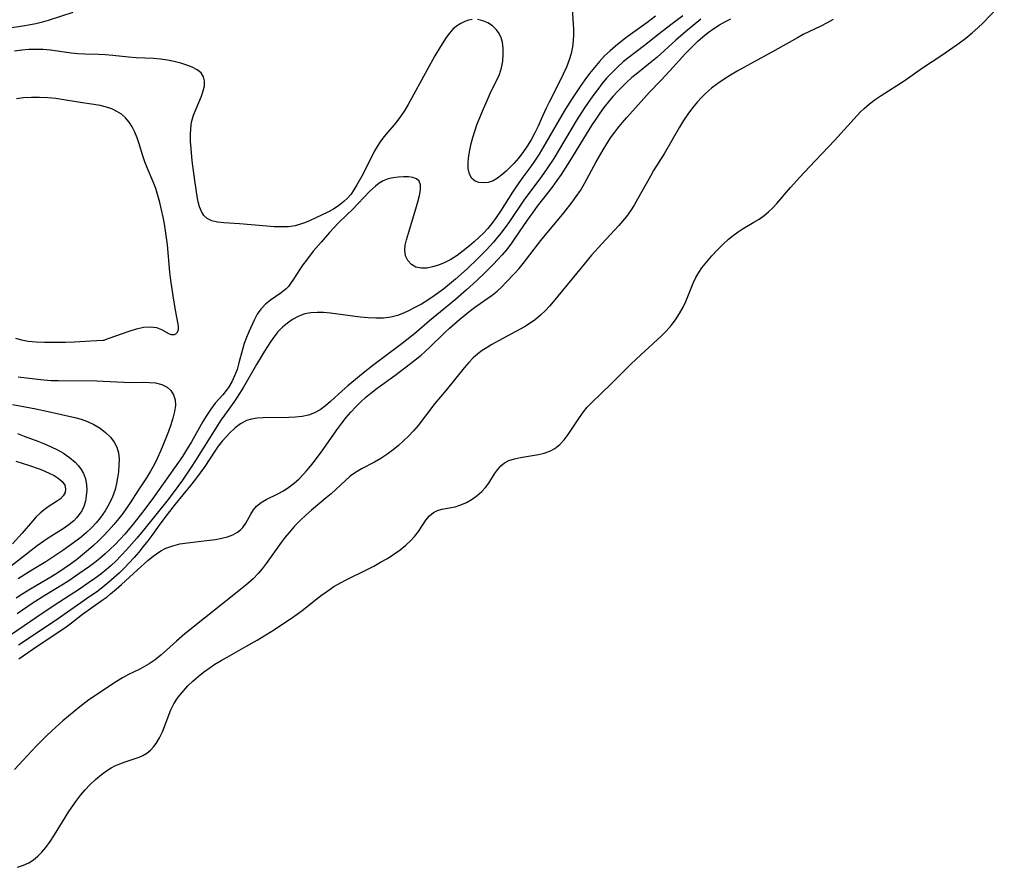
# Model space of a CAD drawing. Extents: x 1630312 to 1638514, y 2781009 to 2789211.
# Drawn here: x 1631361 to 1631600, y 2788243 to 2788448 of the extents above; entities that cross this region are included whole.
import ezdxf

# ---------------------------------------------------------------- set-up
doc = ezdxf.new("R2010")
doc.units = 0

msp = doc.modelspace()

# ---------------------------------------------------------------- linework, layer by layer
at = {"layer": 'WIL_016_Contours', "color": 0}
for points in [[(1631360.98, 2788243.1, 194), (1631362.38, 2788243.58, 194), (1631363.7, 2788244.19, 194), (1631364.83, 2788244.91, 194), (1631365.88, 2788245.78, 194), (1631366.87, 2788246.77, 194), (1631367.78, 2788247.87, 194), (1631368.87, 2788249.37, 194), (1631369.89, 2788250.96, 194), (1631372.48, 2788255.2, 194), (1631373.38, 2788256.61, 194), (1631374.31, 2788257.99, 194), (1631375.29, 2788259.33, 194), (1631376.3, 2788260.63, 194), (1631377.36, 2788261.89, 194), (1631378.47, 2788263.08, 194), (1631379.84, 2788264.39, 194), (1631381.28, 2788265.58, 194), (1631382.78, 2788266.64, 194), (1631383.65, 2788267.17, 194), (1631384.53, 2788267.64, 194), (1631385.77, 2788268.18, 194), (1631387.01, 2788268.64, 194), (1631390.39, 2788269.75, 194), (1631391.31, 2788270.15, 194), (1631392.29, 2788270.74, 194), (1631393.19, 2788271.48, 194), (1631393.97, 2788272.32, 194), (1631394.57, 2788273.11, 194), (1631395.36, 2788274.46, 194), (1631396.05, 2788275.93, 194), (1631398.11, 2788281.22, 194), (1631398.81, 2788282.68, 194), (1631399.69, 2788284.05, 194), (1631400.25, 2788284.79, 194), (1631401.21, 2788285.93, 194), (1631402.24, 2788287.05, 194), (1631403.42, 2788288.19, 194), (1631404.67, 2788289.29, 194), (1631405.98, 2788290.35, 194), (1631407.35, 2788291.34, 194), (1631408.77, 2788292.28, 194), (1631410.24, 2788293.17, 194), (1631411.73, 2788294.03, 194), (1631416.28, 2788296.56, 194), (1631418.99, 2788298.15, 194), (1631423.17, 2788300.73, 194), (1631425.97, 2788302.53, 194), (1631427.35, 2788303.45, 194), (1631428.7, 2788304.4, 194), (1631430.19, 2788305.54, 194), (1631433.11, 2788307.89, 194), (1631434.59, 2788309.03, 194), (1631436.07, 2788310.08, 194), (1631437.59, 2788311.08, 194), (1631439.16, 2788312, 194), (1631440.72, 2788312.84, 194), (1631445.51, 2788315.18, 194), (1631447.22, 2788316.05, 194), (1631448.9, 2788316.97, 194), (1631450.53, 2788317.92, 194), (1631452.11, 2788318.92, 194), (1631453.61, 2788319.98, 194), (1631455.01, 2788321.11, 194), (1631456.14, 2788322.18, 194), (1631457.16, 2788323.31, 194), (1631458.04, 2788324.46, 194), (1631459.85, 2788327.17, 194), (1631460.7, 2788328.21, 194), (1631461.68, 2788329.02, 194), (1631462.65, 2788329.49, 194), (1631463.73, 2788329.8, 194), (1631466.98, 2788330.43, 194), (1631468.35, 2788330.87, 194), (1631469.71, 2788331.48, 194), (1631471.03, 2788332.23, 194), (1631472.29, 2788333.11, 194), (1631473.44, 2788334.12, 194), (1631474.33, 2788335.11, 194), (1631475.12, 2788336.16, 194), (1631476.49, 2788338.36, 194), (1631477.19, 2788339.4, 194), (1631478, 2788340.31, 194), (1631478.92, 2788341.04, 194), (1631479.98, 2788341.61, 194), (1631481.32, 2788342.06, 194), (1631482.76, 2788342.37, 194), (1631485.7, 2788342.83, 194), (1631487.14, 2788343.09, 194), (1631488.54, 2788343.43, 194), (1631489.87, 2788343.89, 194), (1631491.1, 2788344.53, 194), (1631492.28, 2788345.46, 194), (1631493.33, 2788346.6, 194), (1631494.3, 2788347.89, 194), (1631497.03, 2788352.05, 194), (1631498, 2788353.38, 194), (1631498.96, 2788354.52, 194), (1631500, 2788355.62, 194), (1631504.7, 2788360.17, 194), (1631509.52, 2788364.93, 194), (1631511.92, 2788367.18, 194), (1631516.83, 2788371.7, 194), (1631518.07, 2788372.94, 194), (1631519.26, 2788374.29, 194), (1631520.34, 2788375.71, 194), (1631521.31, 2788377.19, 194), (1631522.16, 2788378.73, 194), (1631522.82, 2788380.17, 194), (1631524.58, 2788384.56, 194), (1631525.26, 2788385.96, 194), (1631525.95, 2788387.13, 194), (1631526.72, 2788388.25, 194), (1631527.87, 2788389.74, 194), (1631529.09, 2788391.19, 194), (1631530.39, 2788392.58, 194), (1631531.75, 2788393.92, 194), (1631533.15, 2788395.19, 194), (1631534.31, 2788396.13, 194), (1631535.49, 2788397.01, 194), (1631536.71, 2788397.82, 194), (1631539.33, 2788399.32, 194), (1631540.62, 2788400.09, 194), (1631541.78, 2788400.92, 194), (1631542.88, 2788401.83, 194), (1631543.92, 2788402.82, 194), (1631544.9, 2788403.87, 194), (1631548.21, 2788407.77, 194), (1631550.45, 2788410.27, 194), (1631552.78, 2788412.78, 194), (1631558.8, 2788419.16, 194), (1631564.31, 2788425.2, 194), (1631565.14, 2788426.06, 194), (1631566, 2788426.89, 194), (1631567.31, 2788427.99, 194), (1631568.7, 2788429.02, 194), (1631570.14, 2788430, 194), (1631575.7, 2788433.58, 194), (1631580.15, 2788436.71, 194), (1631584.83, 2788439.82, 194), (1631587.53, 2788441.67, 194), (1631589.11, 2788442.79, 194), (1631590.67, 2788443.94, 194), (1631592.17, 2788445.16, 194), (1631593.54, 2788446.38, 194), (1631594.87, 2788447.66, 194), (1631599.96, 2788452.92, 194)], [(1631374.33, 2788450.16, 208), (1631368.34, 2788448.21, 208), (1631366.71, 2788447.71, 208), (1631365.41, 2788447.39, 208), (1631364.07, 2788447.13, 208), (1631362.27, 2788446.82, 208), (1631354.55, 2788445.69, 208)], [(1631495.33, 2788451.03, 206), (1631495.59, 2788446.05, 206), (1631495.62, 2788444.71, 206), (1631495.57, 2788443.38, 206), (1631495.37, 2788441.78, 206), (1631495.03, 2788440.2, 206), (1631494.57, 2788438.64, 206), (1631493.91, 2788436.89, 206), (1631493.14, 2788435.16, 206), (1631492.3, 2788433.46, 206), (1631489.68, 2788428.39, 206), (1631489, 2788426.98, 206), (1631487.82, 2788424.26, 206), (1631487.06, 2788422.59, 206), (1631486.23, 2788420.94, 206), (1631485.35, 2788419.31, 206), (1631484.39, 2788417.73, 206), (1631483.35, 2788416.22, 206), (1631482.28, 2788414.86, 206), (1631481.16, 2788413.58, 206), (1631479.31, 2788411.71, 206), (1631478.27, 2788410.77, 206), (1631477.23, 2788409.97, 206), (1631476.15, 2788409.35, 206), (1631474.98, 2788408.96, 206), (1631473.81, 2788408.84, 206), (1631472.71, 2788408.96, 206), (1631471.76, 2788409.3, 206), (1631471.01, 2788409.9, 206), (1631470.43, 2788410.96, 206), (1631470.14, 2788412.31, 206), (1631470.1, 2788413.87, 206), (1631470.25, 2788415.48, 206), (1631470.55, 2788417.18, 206), (1631470.82, 2788418.37, 206), (1631471.23, 2788419.87, 206), (1631471.7, 2788421.38, 206), (1631472.23, 2788422.89, 206), (1631473.55, 2788426.23, 206), (1631474.93, 2788429.41, 206), (1631475.63, 2788430.89, 206), (1631477.08, 2788433.72, 206), (1631477.72, 2788435.12, 206), (1631478.2, 2788436.7, 206), (1631478.48, 2788438.35, 206), (1631478.61, 2788440.01, 206), (1631478.61, 2788441.5, 206), (1631478.43, 2788442.94, 206), (1631478.11, 2788444.02, 206), (1631477.63, 2788445.02, 206), (1631477, 2788445.92, 206), (1631476.02, 2788446.86, 206), (1631474.88, 2788447.61, 206), (1631473.64, 2788448.13, 206), (1631472.34, 2788448.42, 206)], [(1631522.11, 2788449.28, 202), (1631519.22, 2788447.15, 202), (1631516.38, 2788444.97, 202), (1631512.84, 2788442.13, 202), (1631508.8, 2788439.07, 202), (1631507.64, 2788438.15, 202), (1631506.15, 2788436.84, 202), (1631504.86, 2788435.55, 202), (1631503.64, 2788434.19, 202), (1631502.5, 2788432.81, 202), (1631501.4, 2788431.4, 202), (1631500.33, 2788429.96, 202), (1631498.27, 2788427, 202), (1631496.26, 2788423.89, 202), (1631490.81, 2788414.79, 202), (1631489.16, 2788412.26, 202), (1631487.84, 2788410.42, 202), (1631484.76, 2788406.3, 202), (1631483.76, 2788404.9, 202), (1631480.14, 2788399.52, 202), (1631479.1, 2788398.07, 202), (1631478.02, 2788396.65, 202), (1631476.89, 2788395.27, 202), (1631476.24, 2788394.52, 202), (1631474.52, 2788392.66, 202), (1631472.37, 2788390.46, 202), (1631469.89, 2788388.08, 202), (1631467.05, 2788385.54, 202), (1631465.6, 2788384.31, 202), (1631464.13, 2788383.12, 202), (1631463.02, 2788382.28, 202), (1631461.9, 2788381.47, 202), (1631460.36, 2788380.46, 202), (1631458.8, 2788379.52, 202), (1631457.21, 2788378.65, 202), (1631455.61, 2788377.85, 202), (1631454.45, 2788377.32, 202), (1631452.95, 2788376.76, 202), (1631451.4, 2788376.36, 202), (1631449.59, 2788376.12, 202), (1631447.73, 2788376.08, 202), (1631445.84, 2788376.18, 202), (1631443.94, 2788376.37, 202), (1631436.74, 2788377.31, 202), (1631435.09, 2788377.45, 202), (1631433.49, 2788377.5, 202), (1631431.96, 2788377.4, 202), (1631430.52, 2788377.12, 202), (1631429.69, 2788376.84, 202), (1631428.89, 2788376.49, 202), (1631427.58, 2788375.78, 202), (1631426.33, 2788374.92, 202), (1631425.15, 2788373.91, 202), (1631424.04, 2788372.77, 202), (1631423.01, 2788371.52, 202), (1631422.22, 2788370.39, 202), (1631420.79, 2788368.12, 202), (1631418.81, 2788364.89, 202), (1631415.66, 2788359.42, 202), (1631414.15, 2788356.94, 202), (1631413.37, 2788355.75, 202), (1631412.55, 2788354.6, 202), (1631411.06, 2788352.63, 202), (1631410.19, 2788351.39, 202), (1631409.35, 2788350.11, 202), (1631404.05, 2788341.61, 202), (1631403.02, 2788340.02, 202), (1631400.88, 2788336.86, 202), (1631399.77, 2788335.3, 202), (1631398.63, 2788333.76, 202), (1631397.09, 2788331.76, 202), (1631391.82, 2788325.19, 202), (1631389.87, 2788322.81, 202), (1631387.37, 2788319.96, 202), (1631386.07, 2788318.59, 202), (1631384.74, 2788317.25, 202), (1631383.65, 2788316.23, 202), (1631382.52, 2788315.24, 202), (1631381.11, 2788314.1, 202), (1631379.66, 2788313.01, 202), (1631378.17, 2788311.96, 202), (1631375.94, 2788310.46, 202), (1631370.1, 2788306.67, 202), (1631365.61, 2788303.69, 202), (1631357.75, 2788298.28, 202)], [(1631558.53, 2788448.44, 196), (1631557.02, 2788447.62, 196), (1631555.49, 2788446.83, 196), (1631551.28, 2788444.78, 196), (1631549.86, 2788444.02, 196), (1631544.39, 2788440.89, 196), (1631538.51, 2788437.72, 196), (1631535.27, 2788435.9, 196), (1631533.67, 2788434.96, 196), (1631532.1, 2788433.97, 196), (1631530.58, 2788432.93, 196), (1631529.04, 2788431.76, 196), (1631527.59, 2788430.49, 196), (1631526.58, 2788429.5, 196), (1631525.62, 2788428.45, 196), (1631524.43, 2788427.01, 196), (1631523.32, 2788425.49, 196), (1631522.29, 2788423.94, 196), (1631521.32, 2788422.36, 196), (1631517.55, 2788415.91, 196), (1631515.03, 2788411.84, 196), (1631514.23, 2788410.46, 196), (1631511.15, 2788404.91, 196), (1631510.3, 2788403.47, 196), (1631509.39, 2788402.07, 196), (1631508.42, 2788400.72, 196), (1631507.51, 2788399.61, 196), (1631506.56, 2788398.53, 196), (1631502.46, 2788394.1, 196), (1631500, 2788391.35, 196), (1631497.44, 2788388.32, 196), (1631490.7, 2788380.04, 196), (1631489.78, 2788378.97, 196), (1631488.83, 2788377.95, 196), (1631487.66, 2788376.83, 196), (1631486.43, 2788375.8, 196), (1631485.12, 2788374.86, 196), (1631483.73, 2788374.02, 196), (1631477.45, 2788370.63, 196), (1631475.86, 2788369.73, 196), (1631474.67, 2788369.02, 196), (1631473.52, 2788368.26, 196), (1631472.43, 2788367.44, 196), (1631471.32, 2788366.46, 196), (1631470.27, 2788365.39, 196), (1631469.13, 2788364.09, 196), (1631464.77, 2788358.62, 196), (1631462.03, 2788355.39, 196), (1631457.95, 2788350.12, 196), (1631456.85, 2788348.8, 196), (1631455.68, 2788347.55, 196), (1631454.47, 2788346.37, 196), (1631453.2, 2788345.24, 196), (1631451.9, 2788344.17, 196), (1631450.43, 2788343.08, 196), (1631448.94, 2788342.08, 196), (1631447.41, 2788341.18, 196), (1631444.29, 2788339.59, 196), (1631442.8, 2788338.72, 196), (1631441.56, 2788337.82, 196), (1631440.38, 2788336.81, 196), (1631436.88, 2788333.54, 196), (1631435.73, 2788332.55, 196), (1631432.17, 2788329.61, 196), (1631430.76, 2788328.36, 196), (1631429.39, 2788327.06, 196), (1631428.07, 2788325.7, 196), (1631426.81, 2788324.28, 196), (1631425.8, 2788323.05, 196), (1631424.84, 2788321.78, 196), (1631421.17, 2788316.64, 196), (1631420.23, 2788315.41, 196), (1631419.22, 2788314.23, 196), (1631418.01, 2788312.99, 196), (1631416.72, 2788311.82, 196), (1631415.39, 2788310.69, 196), (1631401.5, 2788299.66, 196), (1631399.42, 2788297.86, 196), (1631397.04, 2788295.67, 196), (1631395.68, 2788294.48, 196), (1631394.29, 2788293.37, 196), (1631392.83, 2788292.36, 196), (1631391.73, 2788291.7, 196), (1631390.6, 2788291.11, 196), (1631387.85, 2788289.77, 196), (1631386.34, 2788288.95, 196), (1631384.89, 2788288.06, 196), (1631378.26, 2788283.62, 196), (1631376.01, 2788281.96, 196), (1631374.63, 2788280.86, 196), (1631371.93, 2788278.57, 196), (1631369.29, 2788276.18, 196), (1631367.99, 2788274.96, 196), (1631365.47, 2788272.43, 196), (1631360.24, 2788266.79, 196)], [(1631471.04, 2788448.43, 206), (1631470.17, 2788448.24, 206), (1631469.3, 2788447.93, 206), (1631468.29, 2788447.44, 206), (1631467.31, 2788446.82, 206), (1631466.4, 2788446.05, 206), (1631465.57, 2788445.12, 206), (1631464.8, 2788444.06, 206), (1631463.39, 2788441.85, 206), (1631462.04, 2788439.6, 206), (1631460.16, 2788436.25, 206), (1631455.56, 2788427.85, 206), (1631454.73, 2788426.45, 206), (1631453.68, 2788424.9, 206), (1631452.55, 2788423.41, 206), (1631450.11, 2788420.48, 206), (1631449.45, 2788419.66, 206), (1631448.82, 2788418.82, 206), (1631448.06, 2788417.65, 206), (1631447.37, 2788416.43, 206), (1631444.66, 2788411.08, 206), (1631443.17, 2788408.36, 206), (1631442.44, 2788407.18, 206), (1631441.65, 2788406.07, 206), (1631440.87, 2788405.15, 206), (1631440.01, 2788404.31, 206), (1631438.78, 2788403.37, 206), (1631437.46, 2788402.53, 206), (1631436.07, 2788401.78, 206), (1631433.22, 2788400.4, 206), (1631431.87, 2788399.77, 206), (1631430.68, 2788399.26, 206), (1631429.47, 2788398.83, 206), (1631428.23, 2788398.49, 206), (1631426.57, 2788398.25, 206), (1631424.86, 2788398.18, 206), (1631423.12, 2788398.23, 206), (1631421.35, 2788398.34, 206), (1631414.71, 2788398.91, 206), (1631410.89, 2788399.17, 206), (1631409.36, 2788399.34, 206), (1631408.01, 2788399.64, 206), (1631406.87, 2788400.2, 206), (1631406.11, 2788400.95, 206), (1631405.52, 2788401.91, 206), (1631405.06, 2788403.03, 206), (1631404.72, 2788404.28, 206), (1631404.55, 2788405.11, 206), (1631403.9, 2788409.44, 206), (1631403.29, 2788414.23, 206), (1631402.99, 2788417.2, 206), (1631402.87, 2788418.85, 206), (1631402.83, 2788420.47, 206), (1631402.89, 2788422.05, 206), (1631403.12, 2788423.58, 206), (1631403.59, 2788425.23, 206), (1631404.21, 2788426.82, 206), (1631405.51, 2788429.87, 206), (1631405.95, 2788431.16, 206), (1631406.22, 2788432.4, 206), (1631406.27, 2788433.56, 206), (1631406.03, 2788434.58, 206), (1631405.4, 2788435.48, 206), (1631404.47, 2788436.23, 206), (1631403.29, 2788436.86, 206), (1631401.94, 2788437.4, 206), (1631400.47, 2788437.86, 206), (1631398.9, 2788438.25, 206), (1631397.27, 2788438.57, 206), (1631395.6, 2788438.82, 206), (1631393.9, 2788438.98, 206), (1631389.65, 2788439.16, 206), (1631387.79, 2788439.31, 206), (1631384.07, 2788439.72, 206), (1631382.21, 2788439.88, 206), (1631380.55, 2788439.95, 206), (1631377.24, 2788440.03, 206), (1631375.59, 2788440.12, 206), (1631373.93, 2788440.3, 206), (1631368.92, 2788441, 206), (1631367.17, 2788441.15, 206), (1631365.41, 2788441.2, 206), (1631363.69, 2788441.14, 206), (1631361.97, 2788441, 206), (1631360.25, 2788440.78, 206)], [(1631515.5, 2788449.25, 204), (1631513.38, 2788447.64, 204), (1631508.29, 2788443.96, 204), (1631505.8, 2788441.96, 204), (1631504.46, 2788440.83, 204), (1631503.16, 2788439.61, 204), (1631501.88, 2788438.26, 204), (1631500.67, 2788436.83, 204), (1631499.5, 2788435.33, 204), (1631498.37, 2788433.78, 204), (1631497.26, 2788432.2, 204), (1631495.3, 2788429.29, 204), (1631493.62, 2788426.64, 204), (1631492.2, 2788424.29, 204), (1631489.01, 2788418.69, 204), (1631487.27, 2788415.8, 204), (1631486.35, 2788414.39, 204), (1631485.25, 2788412.85, 204), (1631483.34, 2788410.25, 204), (1631481.81, 2788408.08, 204), (1631480.81, 2788406.57, 204), (1631477.9, 2788401.98, 204), (1631476.88, 2788400.49, 204), (1631475.81, 2788399.04, 204), (1631474.83, 2788397.85, 204), (1631473.79, 2788396.72, 204), (1631472.7, 2788395.65, 204), (1631471.57, 2788394.62, 204), (1631470.41, 2788393.63, 204), (1631468.9, 2788392.41, 204), (1631467.4, 2788391.31, 204), (1631465.87, 2788390.32, 204), (1631464.31, 2788389.49, 204), (1631462.89, 2788388.9, 204), (1631461.48, 2788388.49, 204), (1631460.12, 2788388.23, 204), (1631458.69, 2788388.17, 204), (1631457.43, 2788388.42, 204), (1631456.35, 2788389.06, 204), (1631455.51, 2788390.02, 204), (1631454.96, 2788391.21, 204), (1631454.75, 2788392.53, 204), (1631454.87, 2788393.77, 204), (1631455.18, 2788395.1, 204), (1631455.64, 2788396.71, 204), (1631457.45, 2788402.61, 204), (1631457.92, 2788404.24, 204), (1631458.3, 2788405.78, 204), (1631458.53, 2788407.18, 204), (1631458.52, 2788408.38, 204), (1631458.2, 2788409.3, 204), (1631457.57, 2788409.85, 204), (1631456.69, 2788410.17, 204), (1631455.61, 2788410.31, 204), (1631454.41, 2788410.33, 204), (1631453.14, 2788410.25, 204), (1631451.92, 2788410.09, 204), (1631450.7, 2788409.82, 204), (1631449.53, 2788409.38, 204), (1631448.57, 2788408.81, 204), (1631447.65, 2788408.1, 204), (1631446.29, 2788406.84, 204), (1631441.97, 2788402.31, 204), (1631440.83, 2788401.18, 204), (1631438.72, 2788399.15, 204), (1631437.6, 2788398, 204), (1631436.51, 2788396.82, 204), (1631434.46, 2788394.51, 204), (1631432.58, 2788392.29, 204), (1631430.92, 2788390.17, 204), (1631430.07, 2788389, 204), (1631429.28, 2788387.84, 204), (1631427.83, 2788385.52, 204), (1631427.09, 2788384.45, 204), (1631426.57, 2788383.8, 204), (1631426.02, 2788383.21, 204), (1631424.82, 2788382.21, 204), (1631422.23, 2788380.46, 204), (1631421, 2788379.49, 204), (1631419.89, 2788378.31, 204), (1631419.03, 2788377.03, 204), (1631418.28, 2788375.63, 204), (1631416.99, 2788372.77, 204), (1631416.42, 2788371.38, 204), (1631415.88, 2788369.97, 204), (1631415.42, 2788368.53, 204), (1631414.57, 2788365.29, 204), (1631414.11, 2788363.7, 204), (1631413.54, 2788362.16, 204), (1631412.85, 2788360.7, 204), (1631412.03, 2788359.32, 204), (1631411.51, 2788358.59, 204), (1631410.64, 2788357.53, 204), (1631408.81, 2788355.47, 204), (1631407.77, 2788354.09, 204), (1631406.79, 2788352.6, 204), (1631405.86, 2788351.04, 204), (1631403.08, 2788346.15, 204), (1631401.67, 2788343.83, 204), (1631400.89, 2788342.62, 204), (1631399.01, 2788339.85, 204), (1631393.45, 2788332.11, 204), (1631391.22, 2788329.07, 204), (1631389.2, 2788326.5, 204), (1631386.91, 2788323.82, 204), (1631385.72, 2788322.51, 204), (1631384.57, 2788321.31, 204), (1631383.39, 2788320.13, 204), (1631382.17, 2788319, 204), (1631380.91, 2788317.91, 204), (1631379.67, 2788316.92, 204), (1631378.4, 2788315.98, 204), (1631375.79, 2788314.15, 204), (1631373.34, 2788312.51, 204), (1631372.1, 2788311.71, 204), (1631367.58, 2788308.93, 204), (1631364.74, 2788307.14, 204), (1631362.12, 2788305.38, 204), (1631360.83, 2788304.47, 204)], [(1631526.44, 2788448.48, 200), (1631522.76, 2788445.48, 200), (1631520.39, 2788443.44, 200), (1631515.76, 2788439.2, 200), (1631514.61, 2788438.24, 200), (1631511.08, 2788435.46, 200), (1631509.72, 2788434.34, 200), (1631508.53, 2788433.27, 200), (1631507.37, 2788432.16, 200), (1631506.25, 2788431, 200), (1631505.14, 2788429.76, 200), (1631504.05, 2788428.44, 200), (1631503, 2788427.09, 200), (1631501.98, 2788425.71, 200), (1631501, 2788424.29, 200), (1631499.98, 2788422.74, 200), (1631498.02, 2788419.6, 200), (1631495.13, 2788414.84, 200), (1631494.15, 2788413.27, 200), (1631492.59, 2788410.87, 200), (1631491.57, 2788409.42, 200), (1631490.41, 2788407.85, 200), (1631486.83, 2788403.2, 200), (1631485.67, 2788401.63, 200), (1631484.41, 2788399.83, 200), (1631481.42, 2788395.44, 200), (1631480.42, 2788394.01, 200), (1631479.37, 2788392.63, 200), (1631478.35, 2788391.43, 200), (1631477.28, 2788390.27, 200), (1631476.18, 2788389.12, 200), (1631474.29, 2788387.25, 200), (1631472.18, 2788385.24, 200), (1631469.7, 2788382.98, 200), (1631467.02, 2788380.62, 200), (1631464.29, 2788378.34, 200), (1631460.73, 2788375.46, 200), (1631457.08, 2788372.32, 200), (1631454.12, 2788369.94, 200), (1631446.72, 2788364.37, 200), (1631443.78, 2788362.06, 200), (1631440.94, 2788359.7, 200), (1631439.57, 2788358.49, 200), (1631436.76, 2788355.92, 200), (1631435.51, 2788354.85, 200), (1631434.22, 2788353.91, 200), (1631432.85, 2788353.16, 200), (1631431.41, 2788352.64, 200), (1631429.87, 2788352.31, 200), (1631428.28, 2788352.11, 200), (1631426.65, 2788352.02, 200), (1631420.43, 2788351.97, 200), (1631419.01, 2788351.87, 200), (1631417.66, 2788351.65, 200), (1631416.39, 2788351.27, 200), (1631414.99, 2788350.53, 200), (1631413.69, 2788349.57, 200), (1631413.32, 2788349.25, 200), (1631412.44, 2788348.43, 200), (1631411.46, 2788347.39, 200), (1631410.5, 2788346.28, 200), (1631409.58, 2788345.11, 200), (1631408.7, 2788343.89, 200), (1631406.29, 2788340.2, 200), (1631405.18, 2788338.63, 200), (1631404.03, 2788337.09, 200), (1631402.84, 2788335.56, 200), (1631399.16, 2788331.02, 200), (1631397.17, 2788328.51, 200), (1631395.43, 2788326.17, 200), (1631393.49, 2788323.48, 200), (1631392.5, 2788322.16, 200), (1631391.42, 2788320.78, 200), (1631390.31, 2788319.43, 200), (1631389.17, 2788318.12, 200), (1631388.02, 2788316.85, 200), (1631386.83, 2788315.62, 200), (1631385.62, 2788314.42, 200), (1631384.37, 2788313.26, 200), (1631383.09, 2788312.14, 200), (1631381.59, 2788310.93, 200), (1631380.06, 2788309.77, 200), (1631378.5, 2788308.65, 200), (1631370.09, 2788302.81, 200), (1631361.15, 2788296.89, 200)], [(1631361.3, 2788293.6, 198), (1631365.67, 2788296.65, 198), (1631369.98, 2788299.48, 198), (1631372.73, 2788301.36, 198), (1631374.03, 2788302.33, 198), (1631376.69, 2788304.38, 198), (1631381.73, 2788307.96, 198), (1631382.63, 2788308.63, 198), (1631383.51, 2788309.32, 198), (1631384.85, 2788310.44, 198), (1631386.16, 2788311.6, 198), (1631390, 2788315.13, 198), (1631392.55, 2788317.4, 198), (1631393.84, 2788318.44, 198), (1631394.58, 2788318.99, 198), (1631395.7, 2788319.73, 198), (1631396.86, 2788320.36, 198), (1631398.53, 2788320.99, 198), (1631400.29, 2788321.42, 198), (1631402.12, 2788321.71, 198), (1631407.41, 2788322.3, 198), (1631408.94, 2788322.52, 198), (1631410.42, 2788322.8, 198), (1631411.82, 2788323.17, 198), (1631413.11, 2788323.65, 198), (1631414.26, 2788324.3, 198), (1631414.92, 2788324.83, 198), (1631415.49, 2788325.43, 198), (1631416.22, 2788326.44, 198), (1631417.45, 2788328.61, 198), (1631418.1, 2788329.65, 198), (1631418.87, 2788330.58, 198), (1631419.94, 2788331.43, 198), (1631421.19, 2788332.15, 198), (1631423.98, 2788333.51, 198), (1631425.41, 2788334.29, 198), (1631426.7, 2788335.15, 198), (1631427.95, 2788336.14, 198), (1631429.15, 2788337.22, 198), (1631430.32, 2788338.4, 198), (1631430.97, 2788339.12, 198), (1631431.94, 2788340.27, 198), (1631432.89, 2788341.46, 198), (1631434.71, 2788343.93, 198), (1631438.52, 2788349.36, 198), (1631439.51, 2788350.69, 198), (1631440.58, 2788352.04, 198), (1631441.7, 2788353.36, 198), (1631442.86, 2788354.63, 198), (1631444.08, 2788355.84, 198), (1631445.29, 2788356.93, 198), (1631446.55, 2788357.96, 198), (1631448.09, 2788359.12, 198), (1631452.36, 2788362.22, 198), (1631456.17, 2788365.12, 198), (1631458.69, 2788367.14, 198), (1631459.63, 2788367.96, 198), (1631460.85, 2788369.09, 198), (1631464.38, 2788372.56, 198), (1631465.58, 2788373.69, 198), (1631468.11, 2788375.89, 198), (1631470.64, 2788377.92, 198), (1631471.93, 2788378.88, 198), (1631475.88, 2788381.66, 198), (1631477.12, 2788382.65, 198), (1631478.25, 2788383.68, 198), (1631479.33, 2788384.78, 198), (1631481.42, 2788387.02, 198), (1631482.44, 2788388.16, 198), (1631483.43, 2788389.33, 198), (1631487.68, 2788394.9, 198), (1631493.24, 2788401.6, 198), (1631495.31, 2788404.22, 198), (1631496.29, 2788405.56, 198), (1631497.27, 2788407.02, 198), (1631498.28, 2788408.71, 198), (1631501.11, 2788413.92, 198), (1631502.79, 2788416.87, 198), (1631503.68, 2788418.31, 198), (1631504.61, 2788419.73, 198), (1631505.59, 2788421.11, 198), (1631506.36, 2788422.11, 198), (1631507.42, 2788423.41, 198), (1631508.51, 2788424.69, 198), (1631510.61, 2788427.03, 198), (1631514.05, 2788430.8, 198), (1631516.73, 2788433.68, 198), (1631518.95, 2788435.97, 198), (1631522.78, 2788440.19, 198), (1631524.4, 2788441.89, 198), (1631525.73, 2788443.15, 198), (1631526.96, 2788444.23, 198), (1631528.23, 2788445.25, 198), (1631529.58, 2788446.22, 198), (1631530.98, 2788447.12, 198), (1631532.43, 2788447.95, 198), (1631533.7, 2788448.62, 198)], [(1631381.92, 2788370.76, 204), (1631382.25, 2788370.92, 204), (1631383.18, 2788371.28, 204), (1631387.97, 2788372.98, 204), (1631389.75, 2788373.52, 204), (1631391.5, 2788373.9, 204), (1631393.14, 2788374.02, 204), (1631394.6, 2788373.8, 204), (1631395.85, 2788373.34, 204), (1631397.67, 2788372.34, 204), (1631398.16, 2788372.17, 204), (1631398.6, 2788372.11, 204), (1631399, 2788372.15, 204), (1631399.29, 2788372.28, 204), (1631399.69, 2788372.72, 204), (1631399.91, 2788373.35, 204), (1631399.95, 2788374.11, 204), (1631399.89, 2788374.64, 204), (1631399.25, 2788378.06, 204), (1631398.64, 2788381.52, 204), (1631398.09, 2788385.29, 204), (1631397.87, 2788387.23, 204), (1631397.25, 2788393.88, 204), (1631397.05, 2788395.58, 204), (1631396.81, 2788397.26, 204), (1631396.53, 2788398.92, 204), (1631396.22, 2788400.57, 204), (1631395.84, 2788402.34, 204), (1631395.41, 2788404.09, 204), (1631394.94, 2788405.81, 204), (1631394.41, 2788407.49, 204), (1631393.81, 2788409.13, 204), (1631392.42, 2788412.37, 204), (1631391.77, 2788413.98, 204), (1631391.28, 2788415.43, 204), (1631390.42, 2788418.35, 204), (1631389.94, 2788419.78, 204), (1631389.4, 2788421.13, 204), (1631388.75, 2788422.41, 204), (1631387.99, 2788423.59, 204), (1631387.09, 2788424.64, 204), (1631386.11, 2788425.48, 204), (1631385, 2788426.18, 204), (1631383.81, 2788426.76, 204), (1631382.53, 2788427.21, 204), (1631381, 2788427.6, 204), (1631379.4, 2788427.88, 204), (1631376.1, 2788428.35, 204), (1631371.69, 2788429.09, 204), (1631370.2, 2788429.3, 204), (1631368.26, 2788429.49, 204), (1631366.3, 2788429.57, 204), (1631364.34, 2788429.56, 204), (1631362.38, 2788429.42, 204), (1631360.74, 2788429.21, 204)], [(1631360.45, 2788371.21, 204), (1631361.91, 2788370.82, 204), (1631363.55, 2788370.56, 204), (1631365.44, 2788370.4, 204), (1631367.52, 2788370.31, 204), (1631368.9, 2788370.29, 204), (1631372.55, 2788370.32, 204), (1631374.74, 2788370.39, 204), (1631378.59, 2788370.57, 204), (1631381.72, 2788370.77, 204), (1631381.92, 2788370.76, 204)], [(1631361.1, 2788361.88, 206), (1631365.88, 2788361.29, 206), (1631367.34, 2788361.15, 206), (1631369.1, 2788361.03, 206), (1631370.86, 2788360.96, 206), (1631380.14, 2788360.89, 206), (1631381.69, 2788360.85, 206), (1631386.7, 2788360.59, 206), (1631388.33, 2788360.55, 206), (1631391.46, 2788360.58, 206), (1631392.95, 2788360.55, 206), (1631394.35, 2788360.42, 206), (1631395.87, 2788360.05, 206), (1631397.16, 2788359.4, 206), (1631398.07, 2788358.57, 206), (1631398.73, 2788357.53, 206), (1631399.11, 2788356.34, 206), (1631399.18, 2788354.95, 206), (1631398.98, 2788353.46, 206), (1631398.6, 2788351.89, 206), (1631398.09, 2788350.27, 206), (1631397.52, 2788348.65, 206), (1631396.9, 2788347, 206), (1631395.59, 2788343.85, 206), (1631394.87, 2788342.28, 206), (1631394.1, 2788340.74, 206), (1631393.16, 2788339.06, 206), (1631392.16, 2788337.41, 206), (1631390.13, 2788334.24, 206), (1631388.24, 2788331.39, 206), (1631387.35, 2788330.09, 206), (1631386.42, 2788328.81, 206), (1631385.47, 2788327.56, 206), (1631384.27, 2788326.1, 206), (1631383.02, 2788324.69, 206), (1631381.73, 2788323.33, 206), (1631380.57, 2788322.16, 206), (1631379.38, 2788321.04, 206), (1631378.16, 2788319.95, 206), (1631376.69, 2788318.74, 206), (1631375.24, 2788317.6, 206), (1631373.75, 2788316.51, 206), (1631372.23, 2788315.44, 206), (1631370.69, 2788314.42, 206), (1631369.02, 2788313.37, 206), (1631363.94, 2788310.36, 206), (1631362.25, 2788309.34, 206), (1631360.59, 2788308.29, 206)], [(1631359.71, 2788355.15, 208), (1631362.77, 2788354.66, 208), (1631365.4, 2788354.16, 208), (1631368.35, 2788353.51, 208), (1631374.8, 2788352.01, 208), (1631376.36, 2788351.6, 208), (1631377.86, 2788351.08, 208), (1631379.45, 2788350.34, 208), (1631380.94, 2788349.43, 208), (1631382.28, 2788348.4, 208), (1631383.46, 2788347.24, 208), (1631384.35, 2788346.1, 208), (1631385.01, 2788344.85, 208), (1631385.39, 2788343.47, 208), (1631385.53, 2788342, 208), (1631385.51, 2788340.46, 208), (1631385.38, 2788338.87, 208), (1631385.19, 2788337.45, 208), (1631384.93, 2788336.02, 208), (1631384.57, 2788334.59, 208), (1631383.93, 2788332.82, 208), (1631383.11, 2788331.1, 208), (1631382.14, 2788329.44, 208), (1631381.04, 2788327.85, 208), (1631379.98, 2788326.55, 208), (1631378.83, 2788325.32, 208), (1631377.62, 2788324.16, 208), (1631376.34, 2788323.07, 208), (1631375.42, 2788322.36, 208), (1631371.91, 2788319.84, 208), (1631369.29, 2788318.05, 208), (1631367.81, 2788317.1, 208), (1631363.78, 2788314.64, 208), (1631361.1, 2788312.93, 208)], [(1631360.91, 2788348.13, 210), (1631362.58, 2788347.54, 210), (1631365.89, 2788346.29, 210), (1631367.51, 2788345.64, 210), (1631369.09, 2788344.94, 210), (1631370.61, 2788344.19, 210), (1631372.05, 2788343.36, 210), (1631373.55, 2788342.33, 210), (1631374.88, 2788341.19, 210), (1631375.7, 2788340.35, 210), (1631376.4, 2788339.46, 210), (1631376.95, 2788338.51, 210), (1631377.41, 2788337.22, 210), (1631377.64, 2788335.84, 210), (1631377.7, 2788334.42, 210), (1631377.61, 2788333.09, 210), (1631377.39, 2788331.77, 210), (1631376.99, 2788330.5, 210), (1631376.51, 2788329.47, 210), (1631375.89, 2788328.51, 210), (1631375.26, 2788327.74, 210), (1631374.55, 2788327.02, 210), (1631373.44, 2788326.11, 210), (1631372.22, 2788325.27, 210), (1631369.63, 2788323.64, 210), (1631368.1, 2788322.62, 210), (1631365.73, 2788320.92, 210), (1631356.89, 2788314.06, 210)], [(1631360.53, 2788341.43, 212), (1631362.1, 2788340.98, 212), (1631363.64, 2788340.49, 212), (1631366.4, 2788339.51, 212), (1631367.6, 2788339.03, 212), (1631368.77, 2788338.51, 212), (1631369.84, 2788337.97, 212), (1631370.81, 2788337.37, 212), (1631371.77, 2788336.56, 212), (1631372.39, 2788335.67, 212), (1631372.6, 2788334.78, 212), (1631372.48, 2788333.88, 212), (1631372.04, 2788333.05, 212), (1631371.36, 2788332.37, 212), (1631370.41, 2788331.69, 212), (1631368.35, 2788330.4, 212), (1631367.37, 2788329.71, 212), (1631366.41, 2788328.89, 212), (1631365.49, 2788327.97, 212), (1631364.58, 2788326.97, 212), (1631362.07, 2788324.02, 212), (1631359.76, 2788321.48, 212)]]:
    msp.add_polyline3d(points, dxfattribs=at)

doc.saveas('drawing.dxf')
